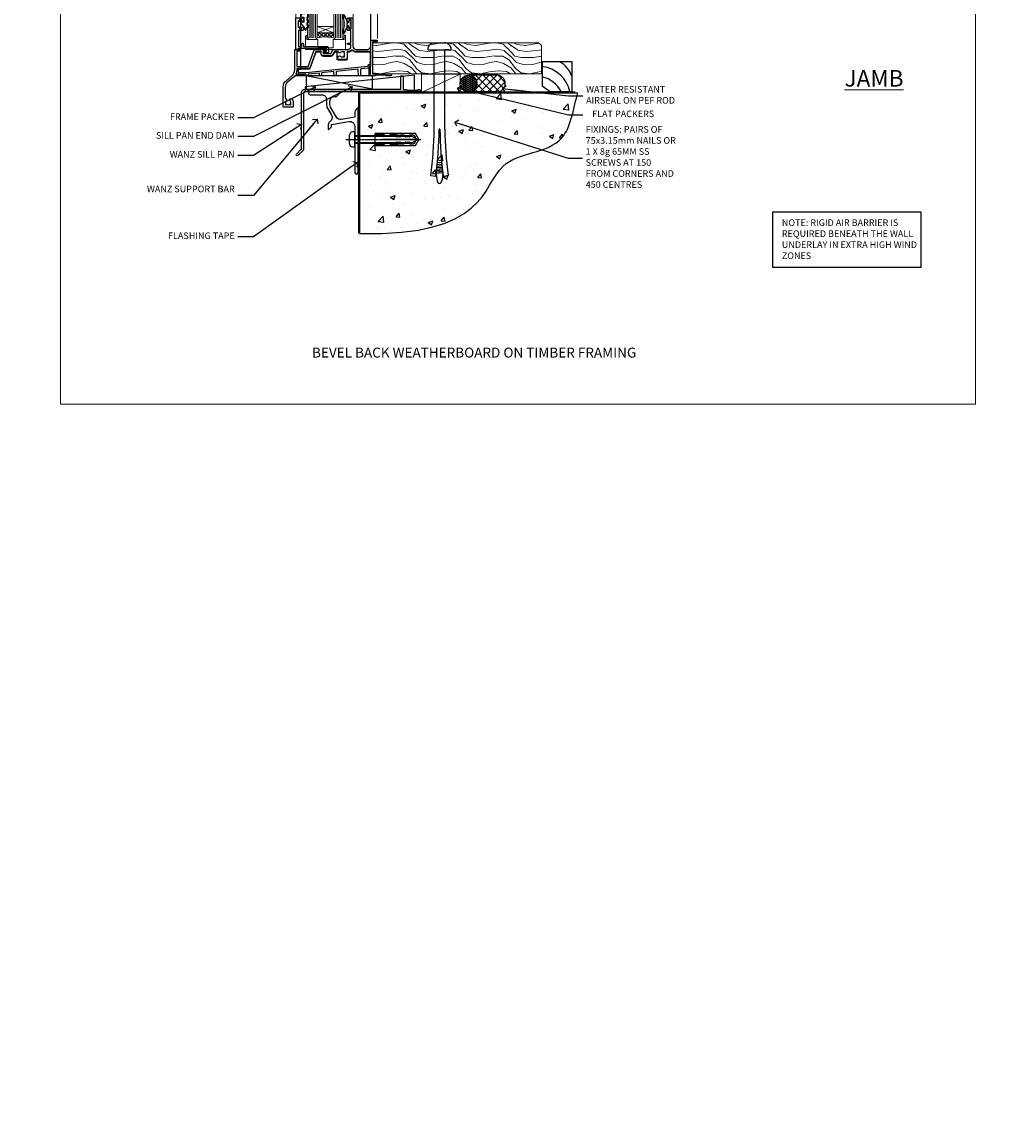
# Model space of a CAD drawing. Units: millimetres. Extents: x 1409 to 180063, y 625 to 2175.
# Drawn here: x 4390 to 4990, y 625 to 1279 of the extents above; entities that cross this region are included whole.
import ezdxf
from ezdxf import colors
from ezdxf.entities.mleader import LeaderData, LeaderLine
from ezdxf.math import Vec2, Vec3

# ---------------------------------------------------------------- set-up
doc = ezdxf.new("R2010")
doc.units = ezdxf.units.MM
doc.linetypes.add('CENTERLINE', pattern=[2, 1.25, -0.25, 0.25, -0.25])
doc.linetypes.add('Dashed', pattern=[564.444447, 282.222223, -282.222223])
doc.layers.add('Aluminium Systems Ltd Joinery Detail', color=7, linetype='Continuous')
doc.layers.add('Aluminium Systems Ltd Notes', color=7, linetype='Continuous')
doc.layers.add('No Print', color=7, linetype='Continuous', plot=False)
doc.styles.add('ASL TXT 50', font='romans.shx', dxfattribs={"height": 100})
doc.styles.get("Standard").update_dxf_attribs({"font": 'arial.ttf'})

# ---------------------------------------------------------------- blocks, each defined once
blk = doc.blocks.new('Page Layout')
at = {"layer": 'Aluminium Systems Ltd Joinery Detail', "color": 8, "lineweight": 5}
blk.add_lwpolyline([(0, 693.99), (0, 0), (553.08, 0), (553.08, 693.99)], close=True, dxfattribs=at)
blk = doc.blocks.new('00471-60130')
at = {"flags": 128}
blk.add_lwpolyline([(11.67, 39.53), (13.9, 35.66, -0.400906), (12.92, 31.63, 0.255755), (12, 29.95), (12, 27.2, 0.668179), (12.43, 27.02), (13.41, 28.01, 0.198912), (14, 29.42), (14, 29.95), (24.48, 31.79, -0.466308), (28, 28.84), (28, 21.92, 0.198912), (28.06, 21.78), (28.4, 21.44), (28.06, 21.1, 0.198912), (28, 20.96), (28, 1, 1), (30, 1), (30, 39.75, 0.668179), (29.57, 39.92), (28.59, 38.94, 0.198912), (28, 37.52), (28, 34.45), (20.01, 33.04, -0.315299), (16.89, 34.49), (13.4, 40.53, -0.131652), (13, 42.03), (13, 44, -0.414214), (16, 47), (16.9, 47, 0.198912), (17.07, 47.07), (19.57, 49.57, 0.668179), (19.4, 50), (1, 50, 1), (1, 48), (8, 48, -0.414214), (11, 45), (11, 42.03, 0.131652)], format="xyb", close=True, dxfattribs=at)
blk = doc.blocks.new('JI834')
at = {"linetype": 'CENTERLINE'}
blk.add_line((0, 5.3), (0, -40.1), dxfattribs=at)
for p, q in [((-1.91, 0), (-1.91, -34.79)), ((1.91, 0), (1.91, -34.79))]:
    blk.add_line(p, q)
blk.add_lwpolyline([(4.55, 0), (4.55, 1.42, 0.269448), (3.79, 2.72, 0.057509), (2.62, 3.22, 0.072181), (2.06, 3.3), (-2.06, 3.3, 0.072181), (-2.62, 3.22, 0.057509), (-3.79, 2.72, 0.269448), (-4.55, 1.42), (-4.55, 0)], format="xyb", close=True)
blk.add_lwpolyline([(2.41, 0), (2.41, -33.92), (0, -38.1), (-2.41, -33.92), (-2.41, 0)])
blk = doc.blocks.new('Rawlplug')
at = {"linetype": 'Dashed'}
blk.add_lwpolyline([(-3.57, -12.09), (-3.57, -36.75), (0, -38.68), (3.57, -36.75), (3.57, -12.09)], close=True, dxfattribs=at)
for points in [[(-3.07, -12.09), (-3.07, -17.36), (-2.17, -18.56, -0.162386), (-2.07, -18.86), (-2.07, -21.47, -0.414214), (-2.57, -21.97), (-2.64, -21.97), (-2.64, -23.94, 0.236093), (-2.44, -24.34), (-1.78, -24.83, -0.236093), (-1.58, -25.23), (-1.58, -27.15, -0.618001), (-2.38, -27.55), (-2.64, -27.36), (-2.64, -29.58, 0.236093), (-2.44, -29.98), (-1.78, -30.47, -0.236093), (-1.58, -30.87), (-1.58, -32.79, -0.618001), (-2.38, -33.19), (-2.64, -32.99), (-2.64, -34.82, 0.472976), (-0.25, -36.78), (-0.25, -16.59), (0.25, -16.59), (0.25, -36.78, 0.472976), (2.64, -34.82), (2.64, -32.99), (2.38, -33.19, -0.618001), (1.58, -32.79), (1.58, -30.87, -0.236093), (1.78, -30.47), (2.44, -29.98, 0.236093), (2.64, -29.58), (2.64, -27.36), (2.38, -27.55, -0.618001), (1.58, -27.15), (1.58, -25.23, -0.236093), (1.78, -24.83), (2.44, -24.34, 0.236093), (2.64, -23.94), (2.64, -21.97), (2.57, -21.97, -0.414214), (2.07, -21.47), (2.07, -18.86, -0.162386), (2.17, -18.56), (3.07, -17.36), (3.07, -12.09)], [(-2.09, -27.65), (-2.5, -24.81), (-3.04, -21.5, 1), (-3.53, -21.58), (-2.99, -24.88), (-2.64, -27.36)], [(2.09, -27.65), (2.5, -24.81), (3.04, -21.5, -1), (3.53, -21.58), (2.99, -24.88), (2.64, -27.36)]]:
    blk.add_lwpolyline(points, format="xyb", dxfattribs=at)
blk.add_blockref('JI834', (0, 0))
blk = doc.blocks.new('Bevel Back Weatherboard DF Concrete Floor Sill Residential')
at = {"layer": 'Aluminium Systems Ltd Joinery Detail'}
blk.add_blockref('00471-60130', (11.46, -43.06, 1), dxfattribs=at)
at = {"layer": 'Aluminium Systems Ltd Joinery Detail', "rotation": 90}
blk.add_blockref('Rawlplug', (39.46, -22.1, 1), dxfattribs=at)
blk = doc.blocks.new('Bevel Back Weatherboard DF Cladding Title')
at = {"layer": 'Aluminium Systems Ltd Joinery Detail', "lineweight": 5, "insert": (-107.32, 6.46), "char_height": 9.375, "width": 215.0058, "attachment_point": 1, "style": 'ASL TXT 50'}
blk.add_mtext('\\pi0.02269;{\\fArial|b0|i0|c0|p34;\\H0.64x;BEVEL BACK WEATHERBOARD ON TIMBER FRAMING}', dxfattribs=at)
blk = doc.blocks.new('A003-20831')
at = {"ltscale": 3, "flags": 128}
blk.add_lwpolyline([(2.62, 15.1, 0.221698), (1.3, 12.26), (1.3, 5.29, -0.65911), (1.89, 4.04, 0.183747), (1.5, 3.02), (1.5, 1.5), (1.75, 1.5), (2.04, 1.86, 0.36397), (4.01, 1.86), (4.3, 1.5), (4.55, 1.5), (4.55, 3.02, 0.183747), (4.16, 4.04, -1), (5.29, 5.04, -0.183747), (6.05, 3.02), (6.05, 0.5, -0.414214), (5.55, 0), (0.5, 0, -0.414214), (0, 0.5), (0, 12.26, -0.221698), (1.79, 16.09), (5.21, 18.97, 0.221698), (7, 22.8), (7, 34.5, -0.414214), (7.5, 35), (9.9, 35, -1), (9.9, 34), (8.3, 34), (8.3, 24.7), (15.02, 24.7), (18.46, 34.14, -0.315299), (19.68, 35), (25.7, 35, -1), (25.7, 34), (24.2, 34), (24.2, 32.5), (28.76, 32.5), (30.06, 34.75, -0.267979), (30.49, 35), (39, 35), (39, 35, 0.414214), (41, 37), (41, 38), (39.1, 38, -1), (39.1, 38.8), (41, 38.8), (41, 46.5), (39.2, 46.5, -0.414214), (38.7, 47), (38.7, 48.3, -1), (39.6, 48.3), (39.6, 47.5), (41.1, 47.5), (41.1, 53), (39.6, 53), (39.6, 52.2, -1), (38.7, 52.2), (38.7, 53.5, -0.414214), (39.2, 54), (41.7, 54, -0.414214), (42.2, 53.5), (42.2, 37, 0.414214), (44.2, 35), (50.9, 35, 0.414214), (52.9, 37), (52.9, 40.1, -0.414214), (53.4, 40.6), (56.5, 40.6, -1), (56.5, 39.6), (54, 39.6), (54, 20.2), (64.9, 20.2, -1), (64.9, 19), (62.5, 19), (62.1, 19.4), (55.9, 19.4), (55.5, 19), (52.3, 19, -1), (52.3, 20), (52.8, 20), (52.8, 26.6, -1), (52.8, 27.4), (52.8, 33.7), (44.2, 33.7, -0.230812), (41.6, 34.97, -0.230812), (39, 33.7), (38.62, 33.7), (38.62, 29.45, -0.414214), (38.12, 28.95), (36, 28.95), (35.6, 29.35), (35.2, 28.95), (33.07, 28.95, -0.63707), (32.69, 29.77), (33.51, 30.76, -0.422658), (34.59, 30.84, 0.183747), (35.6, 30.45), (37.12, 30.45), (37.12, 30.7), (36.77, 30.99, 0.36397), (36.77, 32.96), (37.12, 33.25), (37.12, 33.5), (35.6, 33.5, 0.183747), (34.59, 33.11, -0.659111), (33.34, 33.7), (30.95, 33.7), (29.88, 31.85, -0.267979), (28.76, 31.2), (24.2, 31.2, -0.414214), (22.9, 32.5), (22.9, 33.7), (19.68, 33.7), (16.05, 23.73, -0.315299), (15.58, 23.4), (14, 23.4), (13.6, 23.8), (13.2, 23.4), (8.3, 23.4), (8.3, 22.8, -0.11565), (7.64, 20), (8.7, 20, -1), (8.7, 19), (7.02, 19, -0.05636), (6.05, 17.97)], format="xyb", close=True, dxfattribs=at)
blk = doc.blocks.new('MO250')
at = {"color": 4, "linetype": 'Dashed'}
for points in [[(1.5, 4.2), (1.5, 50.82), (43.5, 50.82), (43.5, 14.5)], [(0, 2.13), (4.8, 2.13), (41.8, 5.77), (42.32, 6.4), (42.33, 6.82), (43.5, 6.82)], [(4.7, 0), (4.68, 0.92), (0, 0.92)], [(12.75, 0), (12.72, 1.71), (5.92, 1.04), (5.9, 0)], [(21.55, 0), (21.51, 2.57), (13.98, 1.83), (13.95, 0)], [(36.3, 0), (36.23, 4.02), (22.8, 2.7), (22.75, 0)]]:
    blk.add_lwpolyline(points, dxfattribs=at)
blk.add_lwpolyline([(7.14, 4.66), (10.72, 14.5), (13.6, 14.5), (13.6, 13.5, 0.414214), (15.1, 12), (19.66, 12, 0.267979), (20.96, 12.75), (21.97, 14.5), (23.27, 14.5), (23.27, 10.45, 0.414214), (23.97, 9.75), (29.03, 9.75, 0.414214), (29.73, 10.45), (29.73, 14.5), (29.9, 14.5, 0.212444), (32.5, 15.66, 0.212444), (35.1, 14.5), (43.5, 14.5), (43.5, 5.75), (43, 5.75, 0.414214), (42.5, 5.25), (42.5, 0), (0, 0), (0, 4), (1, 4, 0.236068), (1.4, 4.2), (6.48, 4.2, 0.315299)], format="xyb", close=True)
blk.add_lwpolyline([(42.5, 4.62), (42, 4.62), (42, 4.59), (38.02, 4.2, 0.380763), (37.56, 3.71), (37.5, 0)], format="xyb", dxfattribs=at)
blk = doc.blocks.new('Residential Awing Sill DF')
at = {"layer": 'Aluminium Systems Ltd Joinery Detail', "lineweight": 5}
h = blk.add_hatch(dxfattribs=at)
h.set_pattern_fill('NET', color=256, scale=0.5, angle=-45)
h.set_pattern_definition([(315, (-804.89, -95.2609), (1.122532, 1.122532), []), (45, (-804.89, -95.2609), (-1.122532, 1.122532), [])])
edge = h.paths.add_edge_path()
edge.add_line((25.97, 24.01), (25.97, 23.91))
edge.add_arc((36.58, 19.01), 11.69, 514.67238, 515.16806, ccw=False)
edge.add_line((26.01, 24.01), (25.97, 24.01))
edge = h.paths.add_edge_path()
edge.add_arc((20.89, -4.62), 26.69, 439.22018, 460.81668)
edge.add_line((15.88, 21.59), (15.88, 24.5))
edge.add_line((15.88, 24.5), (25.88, 24.5))
edge.add_line((25.88, 24.5), (25.88, 21.59))
at = {"layer": 'Aluminium Systems Ltd Joinery Detail', "linetype": 'Continuous', "lineweight": 5}
for p, q in [((2.94, 33.79), (2.94, 98.58)), ((37.47, 33.7), (37.47, 98.58)), ((52.25, 21.01), (52.25, 98.58))]:
    blk.add_line(p, q, dxfattribs=at)
at = {"layer": 'Aluminium Systems Ltd Joinery Detail', "lineweight": 5, "ltscale": 3}
for p, q in [((10.88, 21.59), (10.88, 98.58)), ((11.88, 21.59), (11.88, 98.58)), ((12.88, 21.59), (12.88, 98.58)), ((13.88, 21.59), (13.88, 98.58)), ((14.88, 21.59), (14.88, 98.58)), ((26.88, 21.5), (26.88, 98.58)), ((27.88, 21.5), (27.88, 98.58)), ((28.88, 21.5), (28.88, 98.58)), ((29.88, 21.5), (29.88, 98.58)), ((30.88, 21.5), (30.88, 98.58))]:
    blk.add_line(p, q, dxfattribs=at)
at = {"layer": 'Aluminium Systems Ltd Joinery Detail', "lineweight": 5}
for p, q in [((25.88, 28.37), (15.88, 24.5)), ((25.88, 24.5), (15.88, 28.37))]:
    blk.add_line(p, q, dxfattribs=at)
at = {"layer": 'Aluminium Systems Ltd Joinery Detail', "linetype": 'Continuous', "lineweight": 5}
blk.add_lwpolyline([(95.02, 98.58), (44.38, 98.58), (43.51, 101.44), (43.26, 95.81), (42.36, 98.58), (0.78, 98.58)], dxfattribs=at)
at = {"layer": 'Aluminium Systems Ltd Joinery Detail', "lineweight": 5}
for points in [[(9.88, 98.58), (9.88, 21.68), (10.88, 20.59), (14.88, 20.59), (15.88, 21.59), (15.88, 98.58)], [(25.88, 98.58), (25.88, 21.59), (26.88, 20.5), (30.88, 20.5), (31.88, 21.5), (31.88, 98.58)]]:
    blk.add_lwpolyline(points, dxfattribs=at)
at = {"layer": 'Aluminium Systems Ltd Joinery Detail'}
for points in [[(7.02, 26), (4.42, 26), (4.42, 16.2), (6.52, 16.2), (6.52, 17.7, -1), (7.52, 17.7), (7.52, 16.2), (21.97, 16.2, -0.414214), (22.72, 15.45), (22.72, 13.25, -0.414211), (21.97, 12.5), (20.22, 12.5, -0.668182), (20.08, 12.84), (20.68, 13.44, -0.198916), (20.82, 13.5), (21.52, 13.5), (21.52, 15), (4.42, 15), (3.92, 14.5), (2.92, 14.5), (2.92, 33.5), (7.02, 33.5, -0.414214), (7.52, 33), (7.52, 31.8, -0.999997), (6.62, 31.8), (6.62, 32.5), (5.22, 32.5), (5.22, 31.55, -0.668179), (4.88, 31.41), (4.32, 31.97), (4.32, 27.53), (4.88, 28.09, -0.668179), (5.22, 27.95), (5.22, 27), (6.62, 27), (6.62, 27.7, -0.999997), (7.52, 27.7), (7.52, 26.5, -0.414214)], [(9.71, 34.01), (10.71, 34.64), (10.71, 36.14), (6.29, 35.75, 0.36397), (6.11, 35.57), (5.96, 33.9), (7.71, 33.9), (7.71, 30.9), (5.96, 30.75), (5.96, 30.45), (7.71, 28.36), (8.51, 26.22), (8.91, 26.22), (9.4, 27.52), (10.71, 28.16), (10.71, 28.96), (9.71, 28.88), (9.71, 30.87), (10.71, 31.36), (10.71, 32.16), (9.71, 32.08)], [(36.08, 30.88), (35.77, 29.76), (36.08, 28.63), (36.08, 27.26), (35.08, 27.26), (35.08, 28.64, -0.447214), (33.83, 29.76, -0.447214), (35.08, 30.88), (35.08, 32.26), (36.08, 32.26)]]:
    blk.add_lwpolyline(points, format="xyb", close=True, dxfattribs=at)
blk.add_lwpolyline([(34.26, 28.87), (33.97, 28.8, 0.339454), (33.83, 28.61), (33.83, 27.96, -0.105249), (33.81, 27.88), (32.28, 24.46, -0.913392), (31.34, 24.78), (32.3, 28.74, 0.125736), (32.3, 28.84), (32.07, 29.71, -0.131652), (32.07, 29.81), (32.3, 30.68, 0.125736), (32.3, 30.77), (31.34, 34.74, -0.913392), (32.28, 35.06), (33.81, 31.64, -0.105249), (33.83, 31.56), (33.83, 30.91, 0.339454), (33.97, 30.72), (34.26, 30.64)], format="xyb", dxfattribs=at)
at = {"layer": 'Aluminium Systems Ltd Joinery Detail', "lineweight": 5}
blk.add_lwpolyline([(25.88, 24.5), (15.88, 24.5), (15.88, 28.37), (25.88, 28.37)], close=True, dxfattribs=at)
blk.add_lwpolyline([(32.12, 22.55), (32.12, 20.5), (25.52, 20.5), (25.52, 15.4), (16.22, 15.39), (16.22, 20.49), (9.62, 20.5), (9.62, 22.55, 1), (8.72, 22.55), (8.72, 14.5), (33.02, 14.5), (33.02, 22.55, 1)], format="xyb", close=True, dxfattribs=at)
blk.add_arc((20.87, -7.1), 29.13, 80.09774, 99.8654, dxfattribs=at)
at = {"color": 0}
for name, p in [('MO250', (4.45, -1.5)), ('A003-20831', (-4.75, -20.5))]:
    blk.add_blockref(name, p, dxfattribs=at)
blk = doc.blocks.new('Soffit Bead')
for points in [[(-4.72, 0), (-18, 0), (-18, -18), (0, -18), (0, -3.54), (-4.72, 0)], [(-4.72, 0), (-12, 0)], [(0, -12), (0, -3.54)]]:
    blk.add_lwpolyline(points)
for centre, radius, start, end in [((2.06, 3.9), 19.11, 191.77941, 263.82152), ((3.68, 7.45), 16.79, 206.345, 257.32459), ((-2.86, -4.04), 15.93, 198.15511, 241.23441)]:
    blk.add_arc(centre, radius, start, end)
blk = doc.blocks.new('6.5x75 Hammer Screw')
for p, q in [((-6.95, 0), (-6.95, 1.5)), ((-6.95, 0), (6.95, 0)), ((-3.85, 4.15), (3.85, 4.15)), ((-3.22, -48), (-3.22, 0)), ((3.22, -48), (3.22, 0)), ((3.85, 4.15), (3.23, 4.15)), ((6.95, 0), (6.95, 1.5)), ((0.22, -48), (-0.22, -48)), ((-1.71, -72.08), (1.67, -71.76)), ((-1.61, -71.19), (1.58, -70.89)), ((-1.51, -70.25), (1.48, -69.97)), ((-1.41, -69.3), (1.38, -69.03)), ((-1.3, -68.2), (1.27, -67.95)), ((-5.22, -76), (-2.25, -76.4)), ((-2, -74.5), (1.95, -74.12)), ((-2, -74.5), (-2, -75.45)), ((-1.9, -73.68), (1.86, -73.32)), ((-1.81, -72.9), (1.77, -72.56)), ((2, -74.5), (2, -75.45)), ((2.25, -76.4), (5.22, -76))]:
    blk.add_line(p, q)
for centre, radius, start, end in [((-2.65, -0.4), 4.7, 104.82305, 156.22716), ((2.65, -0.4), 4.7, 23.77284, 75.17695), ((-229.88, -45.88), 226.67, 352.36425, 359.46452), ((-229.88, -45.88), 229.67, 352.36425, 359.47151), ((229.88, -45.88), 229.67, 180.52849, 187.63575), ((229.88, -45.88), 226.67, 180.53548, 187.63575), ((-2.37, -74.09), 0.546, 312.18839, 33.67357), ((-2.37, -73.32), 0.546, 331.45439, 14.78982), ((2.32, -72.95), 0.546, 164.59455, 208.97206), ((2.32, -73.72), 0.546, 146.13733, 227.81161)]:
    blk.add_arc(centre, radius, start, end)
blk.add_ellipse((0, -75.45), major_axis=(0, -5.4), ratio=0.37037, start_param=4.712389, end_param=7.853982)
blk = doc.blocks.new('J304-21910')
blk.add_lwpolyline([(1.11, 0.19, -1), (0.19, 1.11), (3.08, 4, 0.198912), (3.22, 4.35), (3.22, 38.22, -0.414214), (5.42, 40.42), (63.22, 40.42), (63.22, 48.22, -0.414214), (63.42, 48.42), (64.42, 48.42, -0.414214), (64.62, 48.22), (64.62, 40.22), (66.72, 40.22), (67.12, 39.82), (73.32, 39.82), (73.72, 40.22), (74.62, 40.22, -1), (74.62, 39.02), (5.52, 39.02, 0.414214), (4.52, 38.02), (4.52, 4.02, -0.198912), (4.23, 3.31)], format="xyb", close=True)
blk = doc.blocks.new('Bevel Back Weatherboard DF Residentiall Floor Liner')
at = {"layer": 'Aluminium Systems Ltd Joinery Detail', "lineweight": 5}
h = blk.add_hatch(dxfattribs=at)
h.set_pattern_fill('WOOD-3', color=256, scale=97.5, angle=30, style=0, pattern_type=2)
h.set_pattern_definition([(4.7636, (412.314, -7164.265), (-330.0000284, -29.999746), [3.61248, -357.63537]), (348.6901, (415.914, -7163.965), (120.0000226, -29.999929), [4.58913, -148.38147]), (315, (420.414, -7164.865), (-3e-14, -30.00001), [3.39411, -39.03228]), (313.1524, (422.8139, -7167.2649), (420.00008502, -449.99992613), [6.57951, -651.37185]), (347.0054, (427.3139, -7172.065), (-270.000023, 59.9999273), [4.00251, -396.24741]), (360, (431.214, -7172.965), (30, -30), [7.5, -22.5]), (9.4623, (438.714, -7172.965), (-150.0000232, -29.9999442), [3.64965, -178.83321]), (5.7106, (412.314, -7172.365), (-269.9999827, -30.0000394), [3.01497, -298.48131]), (360, (415.314, -7172.065), (30, -30), [4.5, -25.5]), (331.6992, (419.8139, -7172.065), (329.9998536, -180.0002662), [4.42944, -438.51525]), (307.875, (423.714, -7174.165), (-120.0000559, 149.999973), [6.84105, -335.21157]), (320.7106, (427.9139, -7179.565), (180.0000192, -149.99998896), [4.26381, -422.11632]), (353.6598, (431.214, -7182.265), (239.9999821, -30.0000474), [5.43324, -266.22831]), (11.8887, (436.6139, -7182.8649), (-419.99991903, -90.00031606), [5.82495, -576.66969]), (6.7098, (412.3139, -7181.6649), (270.00002993, 29.99981644), [5.13516, -508.3821]), (356.6335, (417.4139, -7181.0649), (479.99997966, -30.0003289), [5.10882, -505.77279]), (326.3099, (422.514, -7181.365), (-59.999987, 30.00004), [5.40834, -102.75822]), (312.5104, (427.0139, -7184.365), (299.99972155, -330.0002602), [4.88364, -483.48096]), (345.0686, (430.3139, -7187.965), (330.00001605, -89.9999086), [4.65726, -461.06799]), (360, (434.814, -7189.165), (30, -30), [3.6, -26.4]), (12.9946, (438.4139, -7189.165), (270.000023, 59.9999273), [4.00251, -396.24741]), (360, (421.614, -7159.165), (30, -30), [0, -30]), (136.8476, (425.8139, -7163.6649), (449.99992613, -420.00008502), [6.57951, -651.37185]), (153.4349, (421.014, -7189.165), (-29.999975, 30.00004), [2.68329, -64.39875]), (171.8699, (418.614, -7187.965), (-179.9999933, 29.9999807), [4.24263, -207.88938]), (203.1986, (414.414, -7187.365), (-149.999992, -60.0000398), [2.28474, -226.18845]), (333.4349, (425.814, -7163.665), (29.999975, -30.00004), [3.35409, -63.72795]), (353.2902, (428.8139, -7165.1649), (-270.00002993, 29.99981644), [5.13516, -508.3821]), (10.1247, (433.9139, -7165.7649), (509.99996369, 90.00025766), [8.53287, -844.75488]), (10.3048, (412.314, -7160.965), (180.0000288, 29.9998463), [3.35409, -332.05608]), (344.4759, (415.6139, -7160.3649), (-330.00003074, 89.99993333), [5.60445, -554.84178]), (317.1211, (421.0139, -7161.8649), (-390.0000238, 359.9999926), [5.7315, -567.41769]), (325.3048, (425.2139, -7165.765), (299.99982777, -210.0002583), [4.74342, -469.59822]), (350.5377, (429.114, -7168.465), (150.0000232, -29.9999442), [5.47449, -177.0084]), (6.5819, (434.5139, -7169.3649), (-510.00004314, -59.99960101), [7.85175, -777.3234]), (8.1301, (412.314, -7168.465), (-179.9999933, -29.9999807), [4.24263, -207.88938]), (348.6901, (416.514, -7167.865), (120.0000226, -29.999929), [4.58913, -148.38147]), (317.4896, (421.0139, -7168.765), (-330.0002602, 299.99972155), [4.88364, -483.48096]), (315, (424.614, -7172.065), (-3e-14, -30.00001), [5.51544, -36.91098]), (342.646, (428.5139, -7175.965), (-390.00006057, 119.99983507), [5.02893, -497.86272]), (3.3665, (433.3139, -7177.4649), (-479.99997966, -30.0003289), [5.10882, -505.77279]), (17.1027, (438.4139, -7177.165), (300.0000519, 89.9998648), [4.08045, -403.96368]), (8.7462, (412.3139, -7175.965), (209.9999801, 30.0001259), [3.94587, -390.64251]), (345.0686, (416.2139, -7175.365), (330.00001605, -89.9999086), [4.65726, -461.06799]), (327.9946, (420.714, -7176.565), (-149.9999683, 90.0000332), [5.6604, -277.35906]), (310.1009, (425.5139, -7179.5649), (-329.9999418, 390.00005789), [7.45185, -737.7327]), (344.0546, (430.314, -7185.265), (-120.0000038, 29.9999967), [4.36806, -214.03524]), (6.009, (434.5139, -7186.4649), (299.99999253, 29.99997952), [5.7315, -567.41769]), (23.1986, (440.214, -7185.865), (149.999992, 60.0000398), [2.28474, -226.18845]), (9.4623, (412.314, -7184.965), (-150.0000232, -29.9999442), [3.64965, -178.83321]), (349.992, (415.9139, -7184.3649), (329.99998664, -60.00010416), [5.17881, -512.7015]), (322.5946, (421.0139, -7185.2649), (389.99977395, -300.00029858), [6.42027, -635.60775]), (330.9454, (426.114, -7159.165), (210.0000115, -120.0000008), [3.08868, -305.78022]), (349.2157, (428.8139, -7160.6649), (-479.9999851, 90.0000165), [6.41328, -634.91349]), (7.125, (435.114, -7161.865), (-210.0000114, -29.9999485), [7.25604, -234.6117])])
h.paths.add_polyline_path([(10.37, 10.49), (8.5, 12.26), (-91.8, 12.26), (-91.8, -6.61), (9.94, -6.61), (10.37, -6.19)])
at = {"layer": 'Aluminium Systems Ltd Joinery Detail', "linetype": 'Dashed'}
h = blk.add_hatch(dxfattribs=at)
h.set_pattern_fill('HONEY', color=256, scale=0.22)
h.set_pattern_definition([(0, (-60.00244, 7.57314), (1.04775, 0.604919), [0.6985, -1.397]), (120, (-60.00244, 7.57314), (-1.04775, 0.604919), [0.6985, -1.397]), (60, (-60.00244, 7.57314), (2e-09, 1.2098375), [-1.397, 0.6985])])
h.paths.add_polyline_path([(-38.79, -12.79, 0.965102), (-28.8, -12.44, 0.965102), (-38.79, -12.08)])
h = blk.add_hatch(dxfattribs=at)
h.set_pattern_fill('ANSI37', color=256)
h.set_pattern_definition([(45, (-60.0024, 7.573), (-2.24506, 2.24506), []), (135, (-60.0024, 7.573), (-2.24506, -2.24506), [])])
h.paths.add_polyline_path([(-16.57, -17.44, 1), (-16.57, -7.44), (-33.59, -7.44, -1), (-33.59, -17.44)])
for p, q in [((-91.9, -15.81), (-131.91, -7.81)), ((-16.57, -7.44, 1), (-33.59, -7.44, 1)), ((-16.57, -17.44, 1), (-33.59, -17.44, 1))]:
    blk.add_line(p, q, dxfattribs=at)
at = {"layer": 'Aluminium Systems Ltd Joinery Detail', "lineweight": 5}
blk.add_line((-62.14, -17.88, 1), (-38.79, -6.8, 1), dxfattribs=at)
blk.add_lwpolyline([(9.94, -6.61), (9.94, -6.61), (9.94, -6.61), (9.94, -6.61), (9.94, -6.61), (-91.8, -6.61), (-91.8, 12.26), (8.5, 12.26), (10.37, 10.49), (10.37, -6.19)], close=True, dxfattribs=at)
at = {"layer": 'Aluminium Systems Ltd Joinery Detail', "linetype": 'Dashed'}
for points in [[(-132.43, -14.36), (-132.43, -17.36), (-66.43, -17.36), (-66.43, -7.36)], [(-131.85, -15.81), (-91.9, -15.81), (-91.9, -7.81), (-131.85, -7.81)]]:
    blk.add_lwpolyline(points, close=True, dxfattribs=at)
at = {"layer": 'Aluminium Systems Ltd Joinery Detail', "lineweight": 5, "elevation": 1}
blk.add_lwpolyline([(-62.14, -17.88), (-38.79, -17.88), (-38.79, -6.8), (-62.14, -6.8)], close=True, dxfattribs=at)
at = {"layer": 'Aluminium Systems Ltd Joinery Detail', "linetype": 'Dashed'}
blk.add_circle((-33.8, -12.44, 1), 5, dxfattribs=at)
for centre in [(-33.59, -12.44, 1), (-16.57, -12.44, 1)]:
    blk.add_arc(centre, 5, 270, 90, dxfattribs=at)
at = {"layer": 'Aluminium Systems Ltd Joinery Detail'}
blk.add_blockref('6.5x75 Hammer Screw', (-51.3, 7.94), dxfattribs=at)
at = {"layer": 'Aluminium Systems Ltd Joinery Detail', "rotation": 180}
blk.add_blockref('Soffit Bead', (10.78, -17.34), dxfattribs=at)
at = {"layer": 'Aluminium Systems Ltd Joinery Detail', "linetype": 'Dashed'}
blk.add_blockref('J304-21910', (-137.98, -56.23), dxfattribs=at)
blk = doc.blocks.new('_Open90')
at = {"color": 0, "linetype": 'ByBlock', "lineweight": -2}
for p, q in [((0, 0), (-2.44, 0)), ((-0.5, 0.5), (0, 0)), ((0, 0), (-0.5, -0.5))]:
    blk.add_line(p, q, dxfattribs=at)
blk = doc.blocks.new('90 Concrete Sill DF')
at = {"layer": 'Aluminium Systems Ltd Joinery Detail'}
h = blk.add_hatch(dxfattribs=at)
h.set_pattern_fill('AR-CONC', color=256, scale=0.15)
h.set_pattern_definition([(50, (-5579.594, -2599.557), (27.3277, -2.39086), [2.8575, -31.4325]), (355, (-5579.594, -2599.557), (-5.28651, 28.65853), [2.286, -25.14609]), (100.45144, (-5577.317, -2599.756), (22.04119, 26.26766), [2.4285, -26.71354]), (46.1842, (-5579.594, -2591.937), (40.66186, -6.30635), [4.28625, -47.14875]), (96.63556, (-5576.206, -2592.462), (35.61062, 37.11392), [3.64275, -40.07034]), (351.18415, (-5579.594, -2591.937), (35.61062, 37.11392), [3.429, -37.71896]), (21, (-5575.784, -2593.842), (22.74216, -15.33978), [2.8575, -31.4325]), (326, (-5575.784, -2593.842), (9.2703, 27.6282), [2.286, -25.146]), (71.45144, (-5573.89, -2595.12), (32.01246, 12.28842), [2.4285, -26.71349]), (37.5, (-5579.594, -2599.557), (0.46329, 12.683256), [0, -24.8412, 0, -25.527, 0, -25.24125]), (7.5, (-5579.594, -2599.557), (10.02295, 15.027086), [0, -14.5542, 0, -24.2697, 0, -9.62025]), (327.5, (-5588.091, -2599.557), (20.33859, -0.859312), [0, -9.525, 0, -29.718, 0, -39.4335]), (317.5, (-5591.9, -2599.557), (22.219377, 3.813974), [0, -12.3825, 0, -19.7358, 0, -28.0035])])
edge = h.paths.add_edge_path()
edge.add_spline(control_points=[(2.75, -82.1), (80.14, -83.98), (74.36, -31.1), (129.08, -34.87), (132.26, -5.65), (134.82, 2.97)], knot_values=[177.537471, 177.537471, 177.537471, 177.537471, 227.455421, 263.56182, 289.18489, 289.18489, 289.18489, 289.18489], degree=3, periodic=0)
edge.add_line((134.82, 2.97), (2.75, 2.97))
edge.add_line((2.75, 2.97), (2.75, -82.1))
blk.add_line((2.75, 2.97), (2.75, -82.1), dxfattribs=at)
at = {"layer": 'Aluminium Systems Ltd Joinery Detail', "linetype": 'Dashed', "ltscale": 0.01, "const_width": 0.5, "elevation": -1}
blk.add_lwpolyline([(2.25, -82.1), (2.25, 3.47), (133.23, 3.47)], dxfattribs=at)
at = {"layer": 'Aluminium Systems Ltd Joinery Detail', "elevation": -1}
blk.add_lwpolyline([(2.75, -82.1), (2.75, 2.97), (134.82, 2.97)], dxfattribs=at)
at = {"layer": 'Aluminium Systems Ltd Joinery Detail'}
blk.add_open_spline([(2.75, -82.1), (80.14, -83.98, -1), (74.36, -31.1, -1), (129.08, -34.87, -1), (132.26, -5.65, -1), (134.82, 2.97, -1)], degree=3, knots=[177.537471, 177.537471, 177.537471, 177.537471, 227.455421, 263.56182, 289.18489, 289.18489, 289.18489, 289.18489], dxfattribs=at)
blk = doc.blocks.new('Bevel Back Weatherboard DF Window Floor Text Residential')
at = {"layer": 'Aluminium Systems Ltd Notes', "color": 3, "lineweight": 5, "ltscale": 0.12}
ml = blk.add_multileader_mtext('Standard', dxfattribs=at)
ml.set_content('SILL PAN END DAM', color=3)
ml.set_leader_properties(color=8)
ml.set_arrow_properties(name='OPEN90')
ml.build(insert=Vec2(0, 0))
ml.multileader.update_dxf_attribs({"text_left_attachment_type": 2, "text_right_attachment_type": 2})
ctx = ml.context
ctx.base_point, ctx.plane_origin = Vec3(-1.9, 87.58), Vec3(142.91, 162.11)
ctx.left_attachment, ctx.right_attachment, ctx.text_align_type = 2, 2, 2
notes = []
notes.append((ctx, [(0, (1, 1, 0), (62.68, 87.58), (-1, 0), 9.4, [(0, [(122.32, 117.67)], 0, [])])]))
ctx.mtext.insert, ctx.mtext.width, ctx.mtext.alignment, ctx.mtext.line_spacing_style, ctx.mtext.flow_direction = Vec3(51.28, 90.25), 69.2519, 3, 2, 5
ml = blk.add_multileader_mtext('Standard', dxfattribs=at)
ml.set_content('FRAME PACKER', color=3)
ml.set_leader_properties(color=8)
ml.set_arrow_properties(name='OPEN90')
ml.build(insert=Vec2(0, 0))
ml.multileader.update_dxf_attribs({"text_left_attachment_type": 2, "text_right_attachment_type": 2})
ctx = ml.context
ctx.base_point, ctx.plane_origin = Vec3(5.72, 98.91), Vec3(142.91, 173.43)
ctx.left_attachment, ctx.right_attachment, ctx.text_align_type = 2, 2, 2
notes.append((ctx, [(0, (1, 1, 0), (62.68, 98.91), (-1, 0), 9.4, [(0, [(100.07, 117.62)], 0, [])])]))
ctx.mtext.insert, ctx.mtext.width, ctx.mtext.alignment, ctx.mtext.line_spacing_style, ctx.mtext.flow_direction = Vec3(51.28, 101.57), 69.2519, 3, 2, 5
ml = blk.add_multileader_mtext('Standard', dxfattribs=at)
ml.set_content('WANZ SUPPORT BAR', color=3)
ml.set_leader_properties(color=8)
ml.set_arrow_properties(name='OPEN90')
ml.build(insert=Vec2(0, 0))
ml.multileader.update_dxf_attribs({"text_left_attachment_type": 2, "text_right_attachment_type": 2})
ctx = ml.context
ctx.base_point, ctx.plane_origin = Vec3(4.45, 51.88), Vec3(142.91, 111.37)
ctx.left_attachment, ctx.right_attachment, ctx.text_align_type = 2, 2, 2
notes.append((ctx, [(0, (1, 1, 0), (62.68, 51.88), (-1, 0), 9.4, [(0, [(101.19, 98.07)], 0, [])])]))
ctx.mtext.insert, ctx.mtext.width, ctx.mtext.alignment, ctx.mtext.line_spacing_style, ctx.mtext.flow_direction = Vec3(51.28, 57.88), 55.3107, 3, 2, 5
ml = blk.add_multileader_mtext('Standard', dxfattribs=at)
ml.set_content('WANZ SILL PAN', color=3)
ml.set_leader_properties(color=8)
ml.set_arrow_properties(name='OPEN90')
ml.build(insert=Vec2(0, 0))
ml.multileader.update_dxf_attribs({"text_left_attachment_type": 2, "text_right_attachment_type": 2})
ctx = ml.context
ctx.base_point, ctx.plane_origin = Vec3(7.27, 76.15), Vec3(142.91, 150.68)
ctx.left_attachment, ctx.right_attachment, ctx.text_align_type = 2, 2, 2
notes.append((ctx, [(0, (1, 1, 0), (62.68, 76.15), (-1, 0), 9.4, [(0, [(91.63, 94.86)], 0, [])])]))
ctx.mtext.insert, ctx.mtext.width, ctx.mtext.alignment, ctx.mtext.line_spacing_style, ctx.mtext.flow_direction = Vec3(51.28, 78.82), 69.2519, 3, 2, 5
ml = blk.add_multileader_mtext('Standard', dxfattribs=at)
ml.set_content('FLASHING TAPE', color=3)
ml.set_leader_properties(color=8)
ml.set_arrow_properties(name='OPEN90')
ml.build(insert=Vec2(0, 0))
ml.multileader.update_dxf_attribs({"text_left_attachment_type": 2, "text_right_attachment_type": 2})
ctx = ml.context
ctx.base_point, ctx.plane_origin = Vec3(5.95, 26.92), Vec3(-56.21, 4.45)
ctx.left_attachment, ctx.right_attachment, ctx.text_align_type = 2, 2, 2
notes.append((ctx, [(1, (1, 1, 0), (62.68, 26.92), (-1, 0), 9.4, [(0, [(125.48, 71.96)], 0, [])])]))
ctx.mtext.insert, ctx.mtext.width, ctx.mtext.defined_height, ctx.mtext.alignment, ctx.mtext.line_spacing_style, ctx.mtext.flow_direction = Vec3(51.28, 29.59), 57.8936, 9.45, 3, 2, 5
for ctx, leaders in notes:
    for number, flags, end, landing, length, lines in leaders:
        leader = LeaderData()
        leader.index, (leader.has_last_leader_line, leader.has_dogleg_vector, leader.attachment_direction) = number, flags
        leader.last_leader_point, leader.dogleg_vector, leader.dogleg_length = Vec3(end), Vec3(landing), length
        for number, points, colour, breaks in lines:
            line = LeaderLine()
            line.index, line.vertices, line.color, line.breaks = number, Vec3.list(points), colors.encode_raw_color(colour), breaks
            leader.lines.append(line)
        ctx.leaders.append(leader)
blk = doc.blocks.new('Liner Sill Text')
at = {"layer": 'Aluminium Systems Ltd Notes', "color": 3, "lineweight": 5, "ltscale": 0.12}
ml = blk.add_multileader_mtext('Standard', dxfattribs=at)
ml.set_content('FLAT PACKERS', color=3)
ml.set_leader_properties(color=8)
ml.set_arrow_properties(name='OPEN90')
ml.build(insert=Vec2(0, 0))
ml.multileader.update_dxf_attribs({"text_left_attachment_type": 2, "text_right_attachment_type": 2})
ctx = ml.context
ctx.base_point, ctx.plane_origin = Vec3(85.27, -31.45), Vec3(153.88, 127.61)
ctx.left_attachment, ctx.right_attachment, ctx.text_align_type = 2, 2, 2
notes = []
notes.append((ctx, [(1, (1, 1, 0), (76.67, -31.45), (1, 0), 8.6, [(0, [(9.52, -15.16)], 0, [])])]))
ctx.mtext.insert, ctx.mtext.width, ctx.mtext.defined_height, ctx.mtext.alignment, ctx.mtext.line_spacing_style, ctx.mtext.flow_direction = Vec3(128.44, -28.78), 63.8711, 9.45, 3, 2, 5
ml = blk.add_multileader_mtext('Standard', dxfattribs=at)
ml.set_content('WATER RESISTANT\\PAIRSEAL ON PEF ROD', color=3)
ml.set_leader_properties(color=8)
ml.set_arrow_properties(name='OPEN90')
ml.build(insert=Vec2(0, 0))
ml.multileader.update_dxf_attribs({"text_left_attachment_type": 2, "text_right_attachment_type": 2})
ctx = ml.context
ctx.base_point, ctx.plane_origin = Vec3(85.27, -19.94), Vec3(-56.78, -2.38)
ctx.left_attachment, ctx.right_attachment = 2, 2
notes.append((ctx, [(0, (1, 1, 0), (76.67, -19.94), (1, 0), 8.6, [(0, [(36.75, -15.47)], 0, [])])]))
ctx.mtext.insert, ctx.mtext.width, ctx.mtext.line_spacing_style, ctx.mtext.flow_direction = Vec3(87.27, -13.94), 79.8654, 2, 5
ml = blk.add_multileader_mtext('Standard', dxfattribs=at)
ml.set_content('FIXINGS: PAIRS OF 75x3.15mm NAILS OR 1 X 8g 65MM SS SCREWS AT 150 FROM CORNERS AND 450 CENTRES', color=3)
ml.set_leader_properties(color=8)
ml.set_arrow_properties(name='OPEN90')
ml.build(insert=Vec2(0, 0))
ml.multileader.update_dxf_attribs({"text_left_attachment_type": 2, "text_right_attachment_type": 2})
ctx = ml.context
ctx.base_point, ctx.plane_origin = Vec3(85.02, -57.53), Vec3(-73.9, -74.08)
ctx.left_attachment, ctx.right_attachment = 2, 2
notes.append((ctx, [(0, (1, 1, 0), (76.43, -57.53), (1, 0), 8.6, [(0, [(7.87, -35.78)], 0, [])])]))
ctx.mtext.insert, ctx.mtext.width, ctx.mtext.line_spacing_style, ctx.mtext.flow_direction = Vec3(87.02, -38.2), 55.1661, 2, 5
for ctx, leaders in notes:
    for number, flags, end, landing, length, lines in leaders:
        leader = LeaderData()
        leader.index, (leader.has_last_leader_line, leader.has_dogleg_vector, leader.attachment_direction) = number, flags
        leader.last_leader_point, leader.dogleg_vector, leader.dogleg_length = Vec3(end), Vec3(landing), length
        for number, points, colour, breaks in lines:
            line = LeaderLine()
            line.index, line.vertices, line.color, line.breaks = number, Vec3.list(points), colors.encode_raw_color(colour), breaks
            leader.lines.append(line)
        ctx.leaders.append(leader)

msp = doc.modelspace()

# ---------------------------------------------------------------- linework, layer by layer
at = {"layer": 'Aluminium Systems Ltd Notes', "color": 3}
msp.add_lwpolyline([(4843.48, 1130.42), (4933.29, 1130.42), (4933.29, 1163.68), (4843.48, 1163.68)], close=True, dxfattribs=at)

# ---------------------------------------------------------------- block references
at = {"layer": 'Aluminium Systems Ltd Joinery Detail'}
for name, p in [('Residential Awing Sill DF', (4552.39, 1247.6)), ('Bevel Back Weatherboard DF Residentiall Floor Liner', (4693.45, 1253.91)), ('90 Concrete Sill DF', (4590.95, 1232.96)), ('Bevel Back Weatherboard DF Cladding Title', (4672.2, 1075.31))]:
    msp.add_blockref(name, p, dxfattribs=at)
at = {"layer": 'Aluminium Systems Ltd Joinery Detail', "linetype": 'Dashed'}
msp.add_blockref('Bevel Back Weatherboard DF Concrete Floor Sill Residential', (4551.45, 1229.76), dxfattribs=at)
at = {"layer": 'Aluminium Systems Ltd Notes', "color": 3}
msp.add_blockref('Bevel Back Weatherboard DF Window Floor Text Residential', (4467.06, 1121.82), dxfattribs=at)
at = {"layer": 'Aluminium Systems Ltd Notes', "color": 3, "linetype": 'Dashed'}
msp.add_blockref('Liner Sill Text', (4643.45, 1253.91), dxfattribs=at)
at = {"layer": 'No Print'}
msp.add_blockref('Page Layout', (4413.03, 1047.61), dxfattribs=at)

# ---------------------------------------------------------------- texts
at = {"layer": 'Aluminium Systems Ltd Joinery Detail', "lineweight": 5, "insert": (4886.95, 1249.62, -0.52), "char_height": 10, "width": 56.3241, "attachment_point": 1, "style": 'ASL TXT 50'}
msp.add_mtext('{\\fArial|b0|i0|c0|p34;\\LJAMB}', dxfattribs=at)
at = {"layer": 'Aluminium Systems Ltd Joinery Detail', "lineweight": 5, "insert": (1430.1, 893.88, 0.5), "char_height": 100, "width": 7147.3612, "attachment_point": 1}
msp.add_mtext('\\pi1782.34364;BEVEL BACK WEATHERBOARD ON TIMBER FRAMING', dxfattribs=at)
at = {"layer": 'Aluminium Systems Ltd Notes', "color": 3, "insert": (4849.03, 1159.35), "char_height": 4, "attachment_point": 1}
msp.add_mtext_dynamic_manual_height_columns('NOTE: RIGID AIR BARRIER IS REQUIRED BENEATH THE WALL UNDERLAY IN EXTRA HIGH WIND ZONES', width=86.2399, gutter_width=12.5, heights=[0], dxfattribs=at)

doc.saveas('drawing.dxf')
